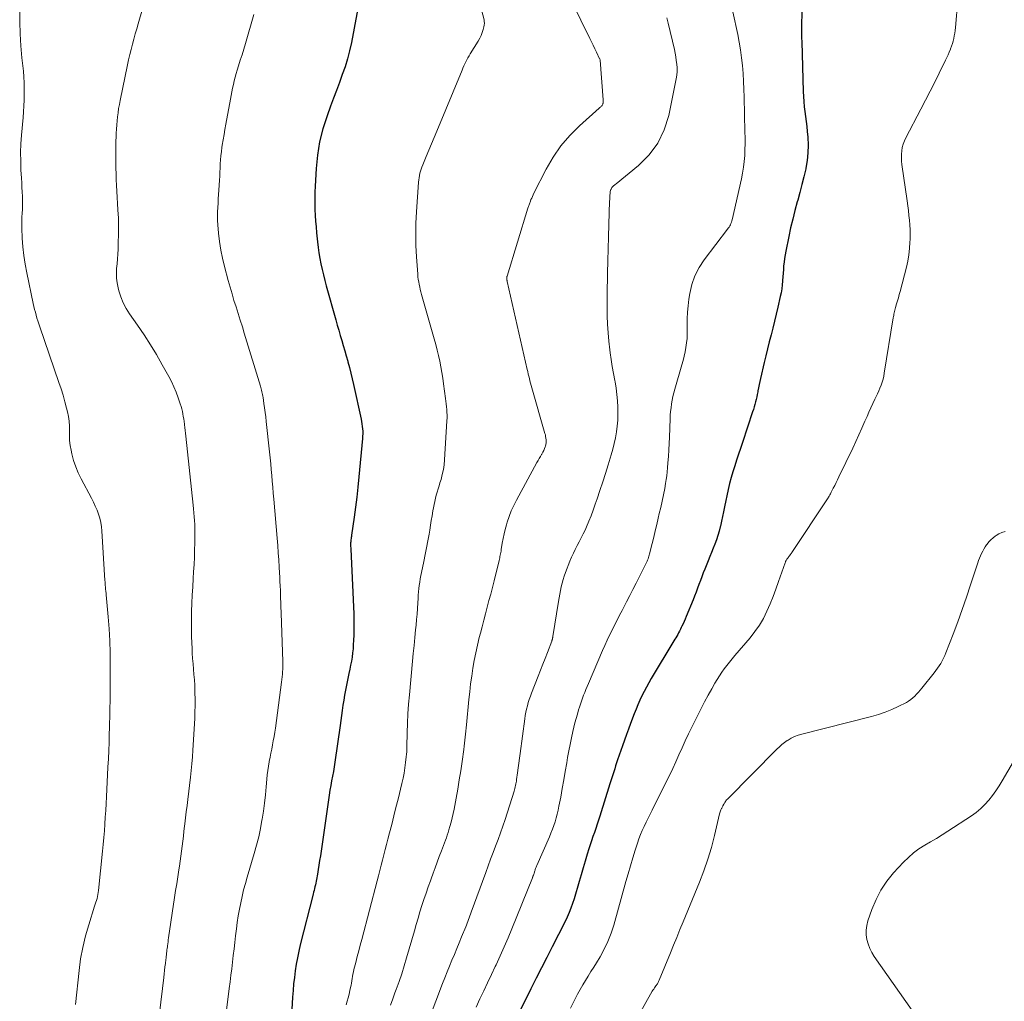
# Model space of a CAD drawing. Units: feet. Extents: x 2000000 to 2005000, y 515000 to 520005.
# Drawn here: x 2000859 to 2001018, y 517374 to 517533 of the extents above; entities that cross this region are included whole.
import ezdxf

# ---------------------------------------------------------------- set-up
doc = ezdxf.new("R2010")
doc.units = ezdxf.units.FT
doc.header["$LTSCALE"] = 100
doc.header["$MEASUREMENT"] = 0
doc.layers.add('CONTOUR INDEX', color=32, linetype='Continuous', lineweight=25)
doc.layers.add('CONTOUR INTERMEDIATE', color=40, linetype='Continuous', lineweight=15)

msp = doc.modelspace()

# ---------------------------------------------------------------- linework, layer by layer
at = {"layer": 'CONTOUR INDEX', "flags": 128}
for points, elevation in [([(2000913.58, 517536.86), (2000912.09, 517529), (2000911.8, 517527.68), (2000911.47, 517526.37), (2000911.07, 517525.08), (2000910.62, 517523.81), (2000910.15, 517522.54), (2000909.67, 517521.27), (2000909.2, 517520), (2000908.74, 517518.72), (2000908.16, 517517.14), (2000907.5, 517515.06), (2000906.97, 517512.95), (2000906.62, 517510.8), (2000906.4, 517508.63), (2000906.23, 517505.76), (2000906.19, 517504.82), (2000906.17, 517503.88), (2000906.18, 517502.95), (2000906.21, 517502.01), (2000906.26, 517501.07), (2000906.32, 517500.14), (2000906.39, 517499.2), (2000906.48, 517498.27), (2000906.62, 517496.8), (2000906.72, 517495.9), (2000906.84, 517495), (2000907, 517494.11), (2000907.17, 517493.22), (2000907.37, 517492.33), (2000907.58, 517491.44), (2000907.81, 517490.56), (2000908.04, 517489.69), (2000909.57, 517484.17), (2000909.81, 517483.34), (2000910.05, 517482.51), (2000910.29, 517481.68), (2000910.54, 517480.85), (2000910.79, 517480.02), (2000911.04, 517479.19), (2000911.27, 517478.36), (2000911.51, 517477.53), (2000911.54, 517477.39), (2000911.78, 517476.48), (2000912.02, 517475.58), (2000912.23, 517474.67), (2000912.44, 517473.75), (2000913.67, 517468.14), (2000913.75, 517467.75), (2000913.81, 517467.36), (2000913.86, 517466.97), (2000913.9, 517466.57), (2000913.92, 517466.18), (2000913.92, 517465.78), (2000913.91, 517465.39), (2000913.88, 517464.99), (2000913.32, 517458.81), (2000913.16, 517457.17), (2000912.97, 517455.54), (2000912.77, 517453.9), (2000912.54, 517452.28), (2000912.11, 517449.37), (2000912.09, 517449.2), (2000912.06, 517449.02), (2000912.04, 517448.84), (2000912.02, 517448.66), (2000912, 517448.48), (2000911.98, 517448.31), (2000911.97, 517448.13), (2000911.97, 517447.95), (2000911.97, 517447.92), (2000911.97, 517447.73), (2000911.97, 517447.54), (2000911.98, 517447.34), (2000911.98, 517447.15), (2000912.43, 517437.79), (2000912.47, 517436.67), (2000912.49, 517435.54), (2000912.49, 517434.42), (2000912.47, 517433.29), (2000912.44, 517432.39), (2000912.41, 517431.71), (2000912.36, 517431.04), (2000912.29, 517430.37), (2000912.2, 517429.7), (2000912.09, 517429.04), (2000911.97, 517428.37), (2000911.84, 517427.71), (2000911.71, 517427.05), (2000911.31, 517425.17), (2000911.15, 517424.35), (2000911, 517423.54), (2000910.86, 517422.72), (2000910.74, 517421.9), (2000910.62, 517421.08), (2000910.5, 517420.26), (2000910.38, 517419.44), (2000910.26, 517418.62), (2000909.42, 517412.7), (2000909.31, 517411.94), (2000909.18, 517411.18), (2000909.05, 517410.43), (2000908.91, 517409.67), (2000908.77, 517408.92), (2000908.64, 517408.16), (2000908.52, 517407.4), (2000908.4, 517406.64), (2000907.08, 517397.55), (2000906.97, 517396.82), (2000906.86, 517396.08), (2000906.74, 517395.35), (2000906.61, 517394.62), (2000906.46, 517393.76), (2000906.4, 517393.46), (2000906.34, 517393.16), (2000906.28, 517392.87), (2000906.21, 517392.57), (2000906.13, 517392.28), (2000906.06, 517391.99), (2000905.98, 517391.69), (2000905.91, 517391.4), (2000903.84, 517383.19), (2000903.6, 517382.15), (2000903.38, 517381.1), (2000903.19, 517380.05), (2000903.02, 517379), (2000902.89, 517377.94), (2000902.77, 517376.88), (2000902.67, 517375.81), (2000902.6, 517374.75), (2000902.36, 517370.8)], 900), ([(2000984.87, 517534.75), (2000984.83, 517530.87), (2000984.83, 517530.65), (2000984.83, 517530.43), (2000984.83, 517530.21), (2000984.83, 517529.99), (2000984.83, 517529.77), (2000984.83, 517529.55), (2000984.84, 517529.34), (2000984.84, 517529.12), (2000985.08, 517521.06), (2000985.12, 517520.25), (2000985.18, 517519.44), (2000985.26, 517518.63), (2000985.37, 517517.83), (2000985.48, 517517.03), (2000985.58, 517516.22), (2000985.67, 517515.41), (2000985.75, 517514.61), (2000985.83, 517513.69), (2000985.88, 517512.43), (2000985.86, 517511.17), (2000985.72, 517509.92), (2000985.51, 517508.68), (2000985.49, 517508.59), (2000985.19, 517507.31), (2000984.89, 517506.04), (2000984.55, 517504.77), (2000984.2, 517503.5), (2000984.13, 517503.25), (2000983.75, 517501.85), (2000983.39, 517500.45), (2000983.06, 517499.05), (2000982.75, 517497.63), (2000982.27, 517495.29), (2000982.16, 517494.7), (2000982.06, 517494.11), (2000981.99, 517493.51), (2000981.93, 517492.92), (2000981.88, 517492.32), (2000981.84, 517491.72), (2000981.8, 517491.12), (2000981.76, 517490.52), (2000981.75, 517490.45), (2000981.7, 517489.82), (2000981.62, 517489.19), (2000981.52, 517488.56), (2000981.39, 517487.94), (2000980.99, 517486.21), (2000980.73, 517485.09), (2000980.46, 517483.97), (2000980.18, 517482.86), (2000979.89, 517481.74), (2000979.6, 517480.62), (2000979.32, 517479.51), (2000979.05, 517478.39), (2000978.79, 517477.27), (2000978.2, 517474.7), (2000978.09, 517474.21), (2000977.98, 517473.71), (2000977.88, 517473.21), (2000977.78, 517472.71), (2000977.74, 517472.53), (2000977.65, 517472.12), (2000977.57, 517471.72), (2000977.47, 517471.31), (2000977.38, 517470.91), (2000977.27, 517470.51), (2000977.16, 517470.11), (2000977.05, 517469.71), (2000976.92, 517469.32), (2000975.27, 517464.34), (2000974.96, 517463.4), (2000974.65, 517462.46), (2000974.33, 517461.53), (2000974.02, 517460.59), (2000973.72, 517459.65), (2000973.44, 517458.7), (2000973.2, 517457.75), (2000972.98, 517456.78), (2000972.39, 517453.96), (2000972.22, 517453.18), (2000972.06, 517452.41), (2000971.89, 517451.63), (2000971.71, 517450.86), (2000971.69, 517450.74), (2000971.51, 517450.03), (2000971.31, 517449.33), (2000971.07, 517448.64), (2000970.81, 517447.96), (2000970.54, 517447.28), (2000970.26, 517446.61), (2000969.99, 517445.93), (2000969.72, 517445.25), (2000969.18, 517443.92), (2000968.94, 517443.3), (2000968.7, 517442.68), (2000968.47, 517442.05), (2000968.25, 517441.43), (2000968.02, 517440.8), (2000967.79, 517440.17), (2000967.55, 517439.55), (2000967.3, 517438.94), (2000966.19, 517436.23), (2000966.02, 517435.84), (2000965.85, 517435.45), (2000965.67, 517435.06), (2000965.49, 517434.67), (2000965.38, 517434.46), (2000965.25, 517434.18), (2000965.11, 517433.9), (2000964.96, 517433.63), (2000964.81, 517433.36), (2000964.66, 517433.09), (2000964.51, 517432.82), (2000964.35, 517432.56), (2000964.19, 517432.29), (2000960.55, 517426.23), (2000960.15, 517425.54), (2000959.76, 517424.85), (2000959.39, 517424.15), (2000959.04, 517423.44), (2000958.7, 517422.72), (2000958.38, 517421.99), (2000958.08, 517421.26), (2000957.79, 517420.52), (2000957.2, 517418.97), (2000956.86, 517418.06), (2000956.53, 517417.16), (2000956.21, 517416.26), (2000955.89, 517415.35), (2000955.11, 517413.08), (2000954.94, 517412.6), (2000954.78, 517412.12), (2000954.63, 517411.64), (2000954.47, 517411.15), (2000954.32, 517410.67), (2000954.17, 517410.19), (2000954.02, 517409.7), (2000953.87, 517409.22), (2000952.24, 517404), (2000952.03, 517403.33), (2000951.81, 517402.67), (2000951.58, 517402), (2000951.35, 517401.34), (2000951.12, 517400.68), (2000950.89, 517400.02), (2000950.67, 517399.35), (2000950.46, 517398.68), (2000950.2, 517397.82), (2000949.86, 517396.72), (2000949.53, 517395.62), (2000949.2, 517394.51), (2000948.88, 517393.41), (2000948.07, 517390.63), (2000947.83, 517389.88), (2000947.57, 517389.13), (2000947.27, 517388.4), (2000946.96, 517387.68), (2000946.61, 517386.96), (2000946.27, 517386.25), (2000945.92, 517385.54), (2000945.56, 517384.84), (2000944.54, 517382.87), (2000943.68, 517381.17), (2000942.82, 517379.48), (2000941.96, 517377.78), (2000941.11, 517376.08), (2000936.72, 517367.26)], 880)]:
    msp.add_lwpolyline(points, dxfattribs=dict(at, elevation=elevation))
at = {"layer": 'CONTOUR INTERMEDIATE', "flags": 128}
for points, elevation in [([(2000930.38, 517544.66), (2000933.52, 517532.68), (2000933.57, 517532.39), (2000933.59, 517532.11), (2000933.57, 517531.82), (2000933.51, 517531.54), (2000933.4, 517531.11), (2000933.25, 517530.62), (2000933.06, 517530.14), (2000932.84, 517529.68), (2000932.58, 517529.23), (2000931.3, 517527.18), (2000931.11, 517526.86), (2000930.93, 517526.54), (2000930.75, 517526.21), (2000930.58, 517525.88), (2000930.42, 517525.55), (2000930.27, 517525.21), (2000930.12, 517524.87), (2000929.97, 517524.53), (2000925.9, 517514.67), (2000925.48, 517513.65), (2000925.05, 517512.63), (2000924.63, 517511.61), (2000924.2, 517510.59), (2000923.63, 517509.22), (2000923.49, 517508.88), (2000923.37, 517508.54), (2000923.27, 517508.2), (2000923.17, 517507.86), (2000923.09, 517507.51), (2000923.02, 517507.15), (2000922.97, 517506.8), (2000922.94, 517506.44), (2000922.61, 517501.63), (2000922.53, 517499.81), (2000922.49, 517497.99), (2000922.53, 517496.18), (2000922.62, 517494.36), (2000922.82, 517491.56), (2000922.85, 517491.15), (2000922.9, 517490.73), (2000922.97, 517490.32), (2000923.05, 517489.91), (2000923.14, 517489.5), (2000923.23, 517489.1), (2000923.33, 517488.69), (2000923.44, 517488.29), (2000925.48, 517481.1), (2000925.72, 517480.2), (2000925.95, 517479.31), (2000926.16, 517478.41), (2000926.36, 517477.5), (2000926.54, 517476.59), (2000926.71, 517475.68), (2000926.86, 517474.77), (2000926.99, 517473.85), (2000927.3, 517471.5), (2000927.36, 517471.05), (2000927.41, 517470.6), (2000927.46, 517470.14), (2000927.5, 517469.69), (2000927.54, 517469.24), (2000927.55, 517468.78), (2000927.55, 517468.33), (2000927.53, 517467.87), (2000927.15, 517461.58), (2000927.07, 517460.78), (2000926.96, 517459.98), (2000926.78, 517459.19), (2000926.58, 517458.41), (2000926.41, 517457.86), (2000926.26, 517457.36), (2000926.11, 517456.86), (2000925.96, 517456.36), (2000925.81, 517455.86), (2000925.68, 517455.35), (2000925.55, 517454.85), (2000925.45, 517454.33), (2000925.35, 517453.82), (2000925.27, 517453.31), (2000925.14, 517452.53), (2000925.01, 517451.76), (2000924.88, 517450.99), (2000924.75, 517450.21), (2000924.64, 517449.55), (2000924.44, 517448.45), (2000924.24, 517447.34), (2000924.03, 517446.24), (2000923.8, 517445.15), (2000923.43, 517443.37), (2000923.33, 517442.85), (2000923.23, 517442.32), (2000923.15, 517441.8), (2000923.07, 517441.28), (2000923.01, 517440.75), (2000922.95, 517440.22), (2000922.91, 517439.69), (2000922.87, 517439.16), (2000922.84, 517438.43), (2000922.78, 517437.54), (2000922.72, 517436.65), (2000922.64, 517435.75), (2000922.56, 517434.86), (2000922.48, 517434.1), (2000922.35, 517432.83), (2000922.22, 517431.56), (2000922.1, 517430.29), (2000921.98, 517429.02), (2000921.47, 517423.58), (2000921.34, 517422.06), (2000921.24, 517420.53), (2000921.16, 517419), (2000921.11, 517417.46), (2000921.07, 517415.22), (2000921.05, 517414.81), (2000921.03, 517414.4), (2000921, 517413.99), (2000920.96, 517413.58), (2000920.86, 517412.67), (2000920.75, 517411.81), (2000920.61, 517410.95), (2000920.44, 517410.1), (2000920.25, 517409.25), (2000919.64, 517406.74), (2000919.3, 517405.38), (2000918.96, 517404.02), (2000918.62, 517402.66), (2000918.27, 517401.3), (2000918.01, 517400.27), (2000917.79, 517399.43), (2000917.57, 517398.58), (2000917.35, 517397.74), (2000917.14, 517396.89), (2000916.92, 517396.05), (2000916.7, 517395.2), (2000916.48, 517394.36), (2000916.26, 517393.52), (2000913.76, 517384.08), (2000913.52, 517383.15), (2000913.28, 517382.21), (2000913.04, 517381.28), (2000912.8, 517380.34), (2000912.51, 517379.18), (2000912.42, 517378.83), (2000912.35, 517378.47), (2000912.28, 517378.1), (2000912.23, 517377.74), (2000912.17, 517377.38), (2000912.11, 517377.01), (2000912.05, 517376.65), (2000911.97, 517376.29), (2000911.87, 517375.83), (2000911.74, 517375.24), (2000911.59, 517374.65), (2000911.42, 517374.07), (2000911.23, 517373.49)], 896), ([(2000879.63, 517538.99), (2000877.65, 517532.04), (2000877.42, 517531.21), (2000877.18, 517530.39), (2000876.96, 517529.56), (2000876.73, 517528.73), (2000876.51, 517527.89), (2000876.31, 517527.06), (2000876.11, 517526.22), (2000875.93, 517525.38), (2000874.73, 517519.61), (2000874.61, 517518.96), (2000874.49, 517518.31), (2000874.4, 517517.65), (2000874.31, 517517), (2000874.24, 517516.34), (2000874.19, 517515.68), (2000874.15, 517515.02), (2000874.12, 517514.36), (2000874.06, 517512.46), (2000874.04, 517511.53), (2000874.03, 517510.59), (2000874.03, 517509.66), (2000874.05, 517508.72), (2000874.08, 517507.78), (2000874.11, 517506.85), (2000874.16, 517505.91), (2000874.21, 517504.98), (2000874.39, 517501.95), (2000874.45, 517500.63), (2000874.48, 517499.31), (2000874.47, 517497.99), (2000874.44, 517496.68), (2000874.4, 517495.61), (2000874.36, 517494.82), (2000874.31, 517494.04), (2000874.24, 517493.25), (2000874.17, 517492.47), (2000874.13, 517491.69), (2000874.15, 517490.91), (2000874.25, 517490.14), (2000874.4, 517489.38), (2000874.53, 517488.88), (2000874.85, 517487.9), (2000875.23, 517486.94), (2000875.71, 517486.03), (2000876.26, 517485.15), (2000877.55, 517483.31), (2000878.61, 517481.75), (2000879.63, 517480.17), (2000880.6, 517478.56), (2000881.54, 517476.92), (2000882.58, 517475.05), (2000883.02, 517474.21), (2000883.42, 517473.36), (2000883.78, 517472.48), (2000884.11, 517471.6), (2000884.45, 517470.59), (2000884.58, 517470.19), (2000884.69, 517469.8), (2000884.79, 517469.39), (2000884.87, 517468.99), (2000884.94, 517468.58), (2000885.01, 517468.17), (2000885.06, 517467.76), (2000885.12, 517467.34), (2000885.13, 517467.24), (2000885.18, 517466.78), (2000885.24, 517466.31), (2000885.29, 517465.85), (2000885.34, 517465.39), (2000886.53, 517454.24), (2000886.59, 517453.62), (2000886.65, 517452.99), (2000886.7, 517452.37), (2000886.75, 517451.75), (2000886.78, 517451.13), (2000886.8, 517450.51), (2000886.81, 517449.88), (2000886.81, 517449.26), (2000886.8, 517448.16), (2000886.77, 517446.98), (2000886.74, 517445.81), (2000886.68, 517444.64), (2000886.61, 517443.46), (2000886.54, 517442.38), (2000886.46, 517441.05), (2000886.39, 517439.71), (2000886.34, 517438.38), (2000886.29, 517437.04), (2000886.29, 517436.82), (2000886.27, 517435.59), (2000886.26, 517434.36), (2000886.29, 517433.13), (2000886.33, 517431.9), (2000886.36, 517431.17), (2000886.4, 517430.31), (2000886.45, 517429.44), (2000886.52, 517428.58), (2000886.59, 517427.72), (2000886.67, 517426.86), (2000886.73, 517426), (2000886.78, 517425.14), (2000886.82, 517424.27), (2000886.83, 517423.92), (2000886.85, 517422.88), (2000886.86, 517421.84), (2000886.83, 517420.8), (2000886.78, 517419.75), (2000886.49, 517414.65), (2000886.42, 517413.55), (2000886.33, 517412.45), (2000886.22, 517411.36), (2000886.1, 517410.27), (2000885.66, 517406.68), (2000885.54, 517405.69), (2000885.42, 517404.71), (2000885.3, 517403.72), (2000885.18, 517402.73), (2000885.14, 517402.37), (2000885.04, 517401.56), (2000884.95, 517400.76), (2000884.85, 517399.95), (2000884.75, 517399.15), (2000884.65, 517398.34), (2000884.54, 517397.54), (2000884.42, 517396.73), (2000884.31, 517395.93), (2000884.21, 517395.3), (2000884.04, 517394.18), (2000883.87, 517393.07), (2000883.7, 517391.95), (2000883.53, 517390.83), (2000882.57, 517384.34), (2000882.52, 517384.01), (2000882.47, 517383.68), (2000882.43, 517383.35), (2000882.38, 517383.02), (2000882.37, 517382.88), (2000882.33, 517382.62), (2000882.3, 517382.36), (2000882.27, 517382.1), (2000882.24, 517381.84), (2000882.21, 517381.58), (2000882.18, 517381.32), (2000882.15, 517381.06), (2000882.11, 517380.8), (2000882.04, 517380.19), (2000881.97, 517379.62), (2000881.9, 517379.05), (2000881.83, 517378.49), (2000881.77, 517377.92), (2000880.41, 517366.41)], 908), ([(2000946.25, 517538.61), (2000950.61, 517529.66), (2000950.88, 517529.1), (2000951.15, 517528.55), (2000951.42, 517528), (2000951.68, 517527.44), (2000952.2, 517526.38), (2000952.21, 517526.36), (2000952.22, 517526.34), (2000952.23, 517526.32), (2000952.23, 517526.3), (2000952.26, 517526.21), (2000952.26, 517526.19), (2000952.27, 517526.17), (2000952.27, 517526.15), (2000952.27, 517526.13), (2000952.78, 517519.75), (2000952.78, 517519.61), (2000952.78, 517519.47), (2000952.77, 517519.33), (2000952.75, 517519.18), (2000952.74, 517519.15), (2000952.71, 517519.03), (2000952.66, 517518.92), (2000952.59, 517518.82), (2000952.51, 517518.73), (2000952.42, 517518.64), (2000952.33, 517518.55), (2000952.24, 517518.47), (2000952.15, 517518.38), (2000948.97, 517515.55), (2000947.39, 517513.98), (2000945.94, 517512.3), (2000944.68, 517510.47), (2000943.55, 517508.54), (2000941.57, 517504.66), (2000941.45, 517504.4), (2000941.33, 517504.14), (2000941.22, 517503.87), (2000941.11, 517503.61), (2000941.01, 517503.34), (2000940.96, 517503.2), (2000940.91, 517503.07), (2000940.86, 517502.93), (2000940.81, 517502.79), (2000940.76, 517502.66), (2000940.71, 517502.52), (2000940.67, 517502.38), (2000940.62, 517502.25), (2000937.24, 517491.26), (2000937.22, 517491.18), (2000937.2, 517491.09), (2000937.19, 517491.01), (2000937.19, 517490.93), (2000937.19, 517490.88), (2000937.19, 517490.82), (2000937.19, 517490.76), (2000937.2, 517490.7), (2000937.21, 517490.64), (2000937.22, 517490.58), (2000937.24, 517490.52), (2000937.25, 517490.46), (2000937.26, 517490.39), (2000940.5, 517476.18), (2000940.59, 517475.81), (2000940.67, 517475.43), (2000940.76, 517475.06), (2000940.85, 517474.68), (2000940.95, 517474.31), (2000941.04, 517473.94), (2000941.14, 517473.57), (2000941.25, 517473.2), (2000943.36, 517465.83), (2000943.43, 517465.58), (2000943.48, 517465.32), (2000943.52, 517465.06), (2000943.55, 517464.8), (2000943.56, 517464.54), (2000943.55, 517464.29), (2000943.51, 517464.03), (2000943.44, 517463.78), (2000943.4, 517463.67), (2000943.29, 517463.37), (2000943.17, 517463.07), (2000943.03, 517462.78), (2000942.87, 517462.5), (2000942.82, 517462.42), (2000942.63, 517462.1), (2000942.44, 517461.79), (2000942.26, 517461.46), (2000942.08, 517461.14), (2000938.76, 517455.07), (2000938.32, 517454.2), (2000937.92, 517453.32), (2000937.58, 517452.41), (2000937.27, 517451.48), (2000937.15, 517451.06), (2000936.95, 517450.33), (2000936.77, 517449.59), (2000936.62, 517448.85), (2000936.48, 517448.11), (2000936.31, 517447.05), (2000936.27, 517446.83), (2000936.24, 517446.61), (2000936.19, 517446.4), (2000936.15, 517446.18), (2000936.1, 517445.96), (2000936.06, 517445.75), (2000936.01, 517445.53), (2000935.96, 517445.32), (2000935.14, 517441.99), (2000934.87, 517440.93), (2000934.6, 517439.87), (2000934.32, 517438.81), (2000934.04, 517437.76), (2000933.76, 517436.7), (2000933.48, 517435.65), (2000933.2, 517434.59), (2000932.93, 517433.53), (2000932.76, 517432.86), (2000932.47, 517431.62), (2000932.19, 517430.38), (2000931.95, 517429.13), (2000931.73, 517427.88), (2000931.54, 517426.62), (2000931.36, 517425.36), (2000931.21, 517424.1), (2000931.08, 517422.83), (2000930.68, 517418.73), (2000930.63, 517418.23), (2000930.59, 517417.74), (2000930.54, 517417.24), (2000930.49, 517416.75), (2000930.44, 517416.25), (2000930.38, 517415.76), (2000930.32, 517415.27), (2000930.26, 517414.77), (2000929.98, 517412.79), (2000929.76, 517411.31), (2000929.52, 517409.84), (2000929.27, 517408.36), (2000929.01, 517406.89), (2000928.68, 517405.13), (2000928.54, 517404.42), (2000928.38, 517403.71), (2000928.2, 517403.01), (2000928.01, 517402.31), (2000927.86, 517401.79), (2000927.73, 517401.36), (2000927.59, 517400.93), (2000927.44, 517400.5), (2000927.28, 517400.08), (2000927.12, 517399.66), (2000926.96, 517399.24), (2000926.8, 517398.82), (2000926.64, 517398.4), (2000926.29, 517397.45), (2000925.95, 517396.56), (2000925.62, 517395.66), (2000925.29, 517394.77), (2000924.97, 517393.87), (2000924.85, 517393.55), (2000924.5, 517392.55), (2000924.15, 517391.55), (2000923.82, 517390.54), (2000923.49, 517389.53), (2000923.18, 517388.52), (2000922.87, 517387.51), (2000922.57, 517386.49), (2000922.27, 517385.48), (2000921.02, 517381.09), (2000920.63, 517379.81), (2000920.23, 517378.53), (2000919.8, 517377.26), (2000919.35, 517375.99), (2000919.14, 517375.43), (2000918.78, 517374.45), (2000918.43, 517373.46)], 892), ([(2000972.91, 517537.69), (2000974.51, 517530.31), (2000974.75, 517529.06), (2000974.97, 517527.8), (2000975.14, 517526.53), (2000975.27, 517525.26), (2000975.37, 517523.99), (2000975.46, 517522.71), (2000975.52, 517521.44), (2000975.56, 517520.16), (2000975.68, 517514.56), (2000975.7, 517513.61), (2000975.69, 517512.65), (2000975.67, 517511.7), (2000975.63, 517510.74), (2000975.56, 517509.79), (2000975.45, 517508.85), (2000975.3, 517507.91), (2000975.11, 517506.97), (2000973.61, 517500.37), (2000973.56, 517500.16), (2000973.49, 517499.96), (2000973.41, 517499.76), (2000973.32, 517499.56), (2000973.21, 517499.37), (2000973.1, 517499.18), (2000972.98, 517499), (2000972.85, 517498.83), (2000969.08, 517493.89), (2000968.26, 517492.63), (2000967.58, 517491.31), (2000967.1, 517489.9), (2000966.76, 517488.43), (2000966.61, 517487.51), (2000966.48, 517486.46), (2000966.38, 517485.4), (2000966.34, 517484.35), (2000966.34, 517483.29), (2000966.35, 517482.62), (2000966.35, 517481.9), (2000966.32, 517481.17), (2000966.24, 517480.45), (2000966.14, 517479.73), (2000966, 517479.01), (2000965.85, 517478.3), (2000965.67, 517477.59), (2000965.48, 517476.89), (2000964.33, 517472.96), (2000964.17, 517472.37), (2000964.03, 517471.78), (2000963.91, 517471.19), (2000963.81, 517470.59), (2000963.73, 517469.99), (2000963.66, 517469.39), (2000963.62, 517468.79), (2000963.58, 517468.18), (2000963.47, 517465.25), (2000963.43, 517464.2), (2000963.38, 517463.16), (2000963.31, 517462.11), (2000963.24, 517461.07), (2000963.18, 517460.26), (2000963.12, 517459.62), (2000963.05, 517458.99), (2000962.96, 517458.36), (2000962.85, 517457.73), (2000962.71, 517456.94), (2000962.51, 517455.92), (2000962.3, 517454.9), (2000962.08, 517453.88), (2000961.84, 517452.87), (2000961.67, 517452.16), (2000961.42, 517451.12), (2000961.18, 517450.09), (2000960.93, 517449.06), (2000960.68, 517448.03), (2000960.28, 517446.38), (2000960.22, 517446.17), (2000960.16, 517445.97), (2000960.1, 517445.76), (2000960.02, 517445.56), (2000959.95, 517445.37), (2000959.86, 517445.17), (2000959.78, 517444.98), (2000959.68, 517444.78), (2000958.09, 517441.64), (2000957.58, 517440.63), (2000957.07, 517439.63), (2000956.56, 517438.63), (2000956.04, 517437.63), (2000955.84, 517437.24), (2000955.43, 517436.44), (2000955.02, 517435.63), (2000954.61, 517434.83), (2000954.21, 517434.02), (2000953.81, 517433.21), (2000953.42, 517432.4), (2000953.05, 517431.58), (2000952.68, 517430.75), (2000950.38, 517425.41), (2000950.18, 517424.94), (2000949.98, 517424.47), (2000949.8, 517423.99), (2000949.61, 517423.51), (2000949.44, 517423.04), (2000949.27, 517422.56), (2000949.1, 517422.07), (2000948.94, 517421.59), (2000948.81, 517421.17), (2000948.6, 517420.48), (2000948.39, 517419.78), (2000948.21, 517419.07), (2000948.03, 517418.36), (2000947.87, 517417.68), (2000947.64, 517416.63), (2000947.42, 517415.58), (2000947.21, 517414.52), (2000947.03, 517413.45), (2000946.88, 517412.61), (2000946.65, 517411.22), (2000946.41, 517409.84), (2000946.16, 517408.45), (2000945.91, 517407.07), (2000945.63, 517405.58), (2000945.5, 517404.95), (2000945.35, 517404.32), (2000945.18, 517403.7), (2000945, 517403.08), (2000944.79, 517402.47), (2000944.57, 517401.86), (2000944.34, 517401.26), (2000944.09, 517400.66), (2000942.04, 517396.01), (2000941.99, 517395.89), (2000941.94, 517395.76), (2000941.89, 517395.64), (2000941.85, 517395.51), (2000941.8, 517395.39), (2000941.76, 517395.26), (2000941.72, 517395.14), (2000941.69, 517395.01), (2000941.6, 517394.72), (2000941.58, 517394.63), (2000941.55, 517394.54), (2000941.52, 517394.45), (2000941.48, 517394.37), (2000941.45, 517394.28), (2000941.42, 517394.2), (2000941.38, 517394.11), (2000941.35, 517394.03), (2000938.03, 517385.8), (2000937.43, 517384.32), (2000936.8, 517382.86), (2000936.15, 517381.4), (2000935.48, 517379.95), (2000935.35, 517379.69), (2000934.73, 517378.38), (2000934.11, 517377.07), (2000933.48, 517375.76), (2000932.86, 517374.46), (2000932.25, 517373.14)], 884), ([(2001010.09, 517535.83), (2001009.69, 517531.4), (2001009.64, 517530.96), (2001009.58, 517530.53), (2001009.5, 517530.09), (2001009.41, 517529.66), (2001009.3, 517529.24), (2001009.18, 517528.82), (2001009.04, 517528.4), (2001008.89, 517527.98), (2001008.86, 517527.91), (2001008.69, 517527.46), (2001008.5, 517527.01), (2001008.3, 517526.58), (2001008.09, 517526.14), (2001007.06, 517524.07), (2001006.33, 517522.61), (2001005.59, 517521.14), (2001004.84, 517519.69), (2001004.08, 517518.23), (2001001.67, 517513.61), (2001001.43, 517513.1), (2001001.24, 517512.58), (2001001.1, 517512.05), (2001001, 517511.5), (2001000.95, 517510.94), (2001000.94, 517510.38), (2001000.96, 517509.82), (2001001.02, 517509.27), (2001001.87, 517503.39), (2001001.98, 517502.61), (2001002.08, 517501.84), (2001002.17, 517501.07), (2001002.25, 517500.29), (2001002.32, 517499.51), (2001002.36, 517498.74), (2001002.37, 517497.96), (2001002.35, 517497.18), (2001002.33, 517496.71), (2001002.26, 517495.69), (2001002.14, 517494.69), (2001001.97, 517493.69), (2001001.75, 517492.7), (2001000.75, 517488.77), (2001000.61, 517488.26), (2001000.48, 517487.76), (2001000.33, 517487.25), (2001000.18, 517486.75), (2001000, 517486.16), (2000999.94, 517485.95), (2000999.88, 517485.75), (2000999.83, 517485.54), (2000999.79, 517485.33), (2000999.75, 517485.12), (2000999.71, 517484.91), (2000999.67, 517484.7), (2000999.64, 517484.49), (2000998.19, 517475.56), (2000998.1, 517475.07), (2000997.98, 517474.59), (2000997.83, 517474.11), (2000997.67, 517473.64), (2000997.48, 517473.17), (2000997.29, 517472.71), (2000997.08, 517472.25), (2000996.87, 517471.8), (2000996.65, 517471.34), (2000996.32, 517470.65), (2000996.01, 517469.96), (2000995.7, 517469.27), (2000995.4, 517468.58), (2000995.06, 517467.79), (2000994.58, 517466.7), (2000994.09, 517465.61), (2000993.59, 517464.53), (2000993.09, 517463.46), (2000990.84, 517458.81), (2000990.62, 517458.35), (2000990.4, 517457.9), (2000990.17, 517457.44), (2000989.94, 517456.98), (2000989.62, 517456.34), (2000989.55, 517456.2), (2000989.48, 517456.07), (2000989.41, 517455.93), (2000989.34, 517455.8), (2000989.26, 517455.67), (2000989.18, 517455.54), (2000989.1, 517455.41), (2000989.02, 517455.28), (2000983.26, 517446.61), (2000983.18, 517446.49), (2000983.1, 517446.37), (2000983.02, 517446.26), (2000982.94, 517446.15), (2000982.9, 517446.09), (2000982.84, 517446), (2000982.78, 517445.92), (2000982.71, 517445.84), (2000982.64, 517445.76), (2000982.58, 517445.67), (2000982.51, 517445.59), (2000982.45, 517445.5), (2000982.4, 517445.42), (2000982.37, 517445.38), (2000982.31, 517445.27), (2000982.25, 517445.16), (2000982.2, 517445.05), (2000982.16, 517444.93), (2000981.12, 517441.88), (2000980.69, 517440.67), (2000980.23, 517439.47), (2000979.74, 517438.28), (2000979.23, 517437.1), (2000978.66, 517435.95), (2000978.02, 517434.85), (2000977.29, 517433.8), (2000976.5, 517432.8), (2000974.05, 517429.95), (2000973.6, 517429.43), (2000973.17, 517428.89), (2000972.74, 517428.35), (2000972.33, 517427.8), (2000971.93, 517427.24), (2000971.55, 517426.67), (2000971.18, 517426.08), (2000970.83, 517425.49), (2000970.31, 517424.57), (2000969.72, 517423.51), (2000969.14, 517422.44), (2000968.59, 517421.36), (2000968.04, 517420.28), (2000967.11, 517418.38), (2000966.57, 517417.27), (2000966.04, 517416.15), (2000965.53, 517415.03), (2000965.02, 517413.9), (2000964.52, 517412.78), (2000964, 517411.66), (2000963.47, 517410.54), (2000962.92, 517409.43), (2000960.68, 517404.95), (2000960.35, 517404.3), (2000960.03, 517403.64), (2000959.7, 517402.99), (2000959.38, 517402.34), (2000959.07, 517401.68), (2000958.79, 517401.01), (2000958.53, 517400.33), (2000958.3, 517399.64), (2000957.94, 517398.5), (2000957.54, 517397.23), (2000957.16, 517395.96), (2000956.79, 517394.69), (2000956.43, 517393.41), (2000954.47, 517386.39), (2000954.04, 517385.06), (2000953.54, 517383.75), (2000952.93, 517382.49), (2000952.26, 517381.26), (2000951.68, 517380.3), (2000951.24, 517379.57), (2000950.8, 517378.86), (2000950.35, 517378.14), (2000949.9, 517377.43), (2000949.46, 517376.71), (2000949.04, 517375.98), (2000948.64, 517375.24), (2000948.26, 517374.49), (2000947.52, 517372.97)], 876), ([(2000858.51, 517534.3), (2000858.54, 517532.36), (2000858.6, 517530.42), (2000858.72, 517528.48), (2000858.88, 517526.54), (2000859.1, 517524.37), (2000859.18, 517523.44), (2000859.23, 517522.5), (2000859.26, 517521.56), (2000859.26, 517520.62), (2000859.24, 517519.68), (2000859.2, 517518.74), (2000859.14, 517517.81), (2000859.07, 517516.87), (2000858.81, 517514.03), (2000858.72, 517512.62), (2000858.66, 517511.22), (2000858.67, 517509.81), (2000858.71, 517508.41), (2000858.79, 517507.08), (2000858.83, 517506.33), (2000858.87, 517505.59), (2000858.91, 517504.85), (2000858.94, 517504.1), (2000858.96, 517503.83), (2000858.97, 517503.22), (2000858.97, 517502.62), (2000858.95, 517502.01), (2000858.91, 517501.41), (2000858.87, 517500.8), (2000858.84, 517500.2), (2000858.84, 517499.59), (2000858.86, 517498.98), (2000858.93, 517497.38), (2000859.03, 517495.97), (2000859.17, 517494.58), (2000859.38, 517493.19), (2000859.64, 517491.8), (2000860.7, 517486.83), (2000860.8, 517486.36), (2000860.91, 517485.88), (2000861.04, 517485.41), (2000861.16, 517484.94), (2000861.3, 517484.47), (2000861.44, 517484.01), (2000861.59, 517483.55), (2000861.74, 517483.08), (2000864.85, 517474.06), (2000865.19, 517473.03), (2000865.51, 517471.99), (2000865.81, 517470.95), (2000866.08, 517469.9), (2000866.23, 517469.32), (2000866.39, 517468.56), (2000866.5, 517467.79), (2000866.54, 517467.01), (2000866.54, 517466.23), (2000866.54, 517465.45), (2000866.58, 517464.68), (2000866.68, 517463.9), (2000866.81, 517463.14), (2000866.95, 517462.53), (2000867.23, 517461.48), (2000867.56, 517460.45), (2000867.98, 517459.44), (2000868.45, 517458.47), (2000870.12, 517455.36), (2000870.44, 517454.73), (2000870.73, 517454.1), (2000871, 517453.45), (2000871.25, 517452.8), (2000871.45, 517452.13), (2000871.61, 517451.45), (2000871.72, 517450.76), (2000871.79, 517450.07), (2000872.29, 517442.05), (2000872.3, 517441.84), (2000872.31, 517441.62), (2000872.33, 517441.4), (2000872.34, 517441.19), (2000872.35, 517441.1), (2000872.36, 517440.93), (2000872.38, 517440.76), (2000872.39, 517440.59), (2000872.41, 517440.41), (2000872.44, 517440.24), (2000872.46, 517440.07), (2000872.47, 517439.9), (2000872.49, 517439.73), (2000872.81, 517436.19), (2000872.96, 517434.25), (2000873.07, 517432.3), (2000873.13, 517430.36), (2000873.15, 517428.41), (2000873.14, 517424.98), (2000873.14, 517424.14), (2000873.13, 517423.3), (2000873.12, 517422.45), (2000873.1, 517421.61), (2000873.08, 517420.76), (2000873.06, 517419.92), (2000873.03, 517419.07), (2000873.01, 517418.23), (2000872.98, 517417.24), (2000872.94, 517415.91), (2000872.89, 517414.57), (2000872.84, 517413.24), (2000872.77, 517411.9), (2000872.53, 517407.11), (2000872.47, 517406.01), (2000872.41, 517404.91), (2000872.34, 517403.81), (2000872.27, 517402.71), (2000872.19, 517401.61), (2000872.1, 517400.51), (2000872, 517399.41), (2000871.9, 517398.31), (2000871.25, 517391.99), (2000871.21, 517391.66), (2000871.15, 517391.34), (2000871.08, 517391.02), (2000871, 517390.7), (2000870.91, 517390.38), (2000870.81, 517390.06), (2000870.72, 517389.75), (2000870.62, 517389.43), (2000869.66, 517386.44), (2000869.14, 517384.62), (2000868.69, 517382.78), (2000868.35, 517380.92), (2000868.1, 517379.04), (2000867.51, 517373.55)], 912), ([(2000896.35, 517533.52), (2000894.97, 517528.85), (2000894.7, 517527.94), (2000894.43, 517527.03), (2000894.14, 517526.12), (2000893.86, 517525.22), (2000893.64, 517524.55), (2000893.47, 517523.98), (2000893.31, 517523.4), (2000893.16, 517522.82), (2000893.03, 517522.23), (2000892.91, 517521.64), (2000892.79, 517521.05), (2000892.67, 517520.46), (2000892.56, 517519.87), (2000891.82, 517515.81), (2000891.67, 517514.96), (2000891.52, 517514.12), (2000891.38, 517513.27), (2000891.24, 517512.41), (2000891.18, 517512.02), (2000891.09, 517511.37), (2000891.01, 517510.71), (2000890.95, 517510.05), (2000890.91, 517509.39), (2000890.89, 517508.72), (2000890.85, 517508.06), (2000890.82, 517507.4), (2000890.78, 517506.74), (2000890.68, 517505.12), (2000890.64, 517504.42), (2000890.6, 517503.72), (2000890.55, 517503.02), (2000890.5, 517502.32), (2000890.46, 517501.62), (2000890.45, 517500.92), (2000890.48, 517500.23), (2000890.52, 517499.53), (2000890.65, 517498.19), (2000890.81, 517496.83), (2000891.02, 517495.47), (2000891.29, 517494.13), (2000891.61, 517492.8), (2000892.21, 517490.54), (2000892.51, 517489.47), (2000892.81, 517488.39), (2000893.13, 517487.33), (2000893.47, 517486.26), (2000893.81, 517485.2), (2000894.15, 517484.14), (2000894.48, 517483.08), (2000894.8, 517482.01), (2000897.4, 517473.49), (2000897.47, 517473.26), (2000897.53, 517473.03), (2000897.59, 517472.8), (2000897.65, 517472.57), (2000897.7, 517472.34), (2000897.75, 517472.11), (2000897.79, 517471.87), (2000897.83, 517471.64), (2000897.97, 517470.67), (2000898.08, 517469.95), (2000898.17, 517469.23), (2000898.26, 517468.5), (2000898.34, 517467.78), (2000898.86, 517462.85), (2000898.96, 517461.89), (2000899.06, 517460.94), (2000899.15, 517459.99), (2000899.23, 517459.04), (2000899.31, 517458.09), (2000899.4, 517457.13), (2000899.48, 517456.18), (2000899.56, 517455.23), (2000900.1, 517448.88), (2000900.19, 517447.72), (2000900.28, 517446.56), (2000900.36, 517445.39), (2000900.43, 517444.23), (2000900.49, 517443.33), (2000900.53, 517442.62), (2000900.56, 517441.9), (2000900.59, 517441.19), (2000900.62, 517440.47), (2000900.64, 517439.8), (2000900.65, 517439.42), (2000900.66, 517439.04), (2000900.68, 517438.66), (2000900.69, 517438.28), (2000900.71, 517437.9), (2000900.72, 517437.52), (2000900.74, 517437.14), (2000900.75, 517436.77), (2000901.02, 517428.99), (2000901.03, 517428.57), (2000901.02, 517428.16), (2000901.01, 517427.74), (2000900.99, 517427.32), (2000900.95, 517426.91), (2000900.92, 517426.49), (2000900.87, 517426.08), (2000900.82, 517425.66), (2000899.81, 517418.21), (2000899.71, 517417.53), (2000899.6, 517416.85), (2000899.48, 517416.18), (2000899.35, 517415.51), (2000899.22, 517414.83), (2000899.08, 517414.16), (2000898.95, 517413.49), (2000898.82, 517412.81), (2000898.82, 517412.77), (2000898.7, 517412.07), (2000898.59, 517411.36), (2000898.5, 517410.66), (2000898.43, 517409.95), (2000898.33, 517408.74), (2000898.2, 517407.43), (2000898.06, 517406.11), (2000897.88, 517404.81), (2000897.68, 517403.5), (2000897.65, 517403.36), (2000897.4, 517401.99), (2000897.12, 517400.63), (2000896.78, 517399.29), (2000896.4, 517397.95), (2000895.26, 517394.11), (2000894.97, 517393.09), (2000894.69, 517392.06), (2000894.45, 517391.02), (2000894.22, 517389.98), (2000894.02, 517388.93), (2000893.83, 517387.88), (2000893.67, 517386.82), (2000893.53, 517385.77), (2000893.4, 517384.65), (2000893.27, 517383.59), (2000893.14, 517382.52), (2000893.01, 517381.46), (2000892.89, 517380.4), (2000892.76, 517379.33), (2000892.63, 517378.27), (2000892.5, 517377.2), (2000892.37, 517376.14), (2000891.72, 517370.9)], 904), ([(2000963.05, 517532.97), (2000963.26, 517532.15), (2000964.27, 517527.85), (2000964.39, 517527.26), (2000964.5, 517526.67), (2000964.59, 517526.08), (2000964.67, 517525.48), (2000964.71, 517524.89), (2000964.71, 517524.29), (2000964.66, 517523.7), (2000964.56, 517523.11), (2000963.36, 517517.22), (2000962.63, 517514.91), (2000961.62, 517512.76), (2000960.2, 517510.87), (2000958.49, 517509.14), (2000954.85, 517506.16), (2000954.73, 517506.06), (2000954.62, 517505.97), (2000954.5, 517505.87), (2000954.38, 517505.78), (2000954.28, 517505.68), (2000954.18, 517505.57), (2000954.11, 517505.45), (2000954.04, 517505.31), (2000954.02, 517505.26), (2000953.97, 517505.09), (2000953.92, 517504.91), (2000953.89, 517504.74), (2000953.88, 517504.56), (2000953.87, 517504.4), (2000953.85, 517504.13), (2000953.84, 517503.87), (2000953.83, 517503.61), (2000953.82, 517503.35), (2000953.69, 517499.58), (2000953.63, 517497.62), (2000953.57, 517495.66), (2000953.52, 517493.7), (2000953.48, 517491.74), (2000953.46, 517490.68), (2000953.44, 517489.24), (2000953.43, 517487.81), (2000953.43, 517486.38), (2000953.44, 517484.95), (2000953.44, 517484.84), (2000953.49, 517483.47), (2000953.56, 517482.09), (2000953.69, 517480.72), (2000953.85, 517479.35), (2000953.91, 517478.87), (2000954.08, 517477.75), (2000954.25, 517476.62), (2000954.44, 517475.5), (2000954.65, 517474.38), (2000954.69, 517474.19), (2000954.86, 517473.16), (2000955, 517472.13), (2000955.09, 517471.1), (2000955.15, 517470.05), (2000955.16, 517469.87), (2000955.16, 517468.92), (2000955.13, 517467.97), (2000955.05, 517467.03), (2000954.92, 517466.08), (2000954.75, 517465.14), (2000954.56, 517464.21), (2000954.32, 517463.29), (2000954.06, 517462.37), (2000953.56, 517460.74), (2000953.13, 517459.37), (2000952.69, 517457.99), (2000952.24, 517456.62), (2000951.79, 517455.25), (2000951.5, 517454.38), (2000951.17, 517453.45), (2000950.83, 517452.54), (2000950.46, 517451.63), (2000950.07, 517450.73), (2000949.84, 517450.21), (2000949.54, 517449.58), (2000949.24, 517448.95), (2000948.92, 517448.33), (2000948.59, 517447.72), (2000948.27, 517447.1), (2000947.96, 517446.48), (2000947.68, 517445.85), (2000947.41, 517445.2), (2000946.7, 517443.36), (2000946.49, 517442.79), (2000946.3, 517442.21), (2000946.14, 517441.63), (2000946, 517441.04), (2000945.87, 517440.44), (2000945.75, 517439.85), (2000945.64, 517439.25), (2000945.54, 517438.65), (2000944.64, 517433.01), (2000944.63, 517432.94), (2000944.62, 517432.86), (2000944.61, 517432.79), (2000944.59, 517432.71), (2000944.58, 517432.67), (2000944.57, 517432.62), (2000944.56, 517432.57), (2000944.55, 517432.52), (2000944.53, 517432.47), (2000944.52, 517432.42), (2000944.5, 517432.37), (2000944.48, 517432.32), (2000944.47, 517432.27), (2000943.78, 517430.44), (2000943.41, 517429.48), (2000943.04, 517428.52), (2000942.67, 517427.56), (2000942.29, 517426.6), (2000941.2, 517423.86), (2000941.01, 517423.36), (2000940.83, 517422.85), (2000940.67, 517422.34), (2000940.52, 517421.82), (2000940.39, 517421.3), (2000940.27, 517420.78), (2000940.17, 517420.25), (2000940.09, 517419.72), (2000939.34, 517414.13), (2000939.24, 517413.35), (2000939.14, 517412.56), (2000939.03, 517411.78), (2000938.93, 517410.99), (2000938.79, 517409.9), (2000938.76, 517409.66), (2000938.72, 517409.42), (2000938.68, 517409.19), (2000938.63, 517408.95), (2000938.58, 517408.71), (2000938.52, 517408.48), (2000938.45, 517408.25), (2000938.38, 517408.02), (2000936.92, 517403.47), (2000936.56, 517402.39), (2000936.19, 517401.31), (2000935.8, 517400.23), (2000935.4, 517399.16), (2000934.99, 517398.09), (2000934.58, 517397.02), (2000934.18, 517395.95), (2000933.79, 517394.88), (2000931.44, 517388.45), (2000931.33, 517388.16), (2000931.23, 517387.86), (2000931.12, 517387.57), (2000931.02, 517387.27), (2000930.91, 517386.98), (2000930.8, 517386.68), (2000930.69, 517386.39), (2000930.57, 517386.1), (2000929.91, 517384.49), (2000929.52, 517383.54), (2000929.13, 517382.6), (2000928.74, 517381.65), (2000928.34, 517380.71), (2000927.95, 517379.77), (2000927.57, 517378.82), (2000927.19, 517377.87), (2000926.83, 517376.92), (2000922.52, 517365.52)], 888), ([(2001017.7, 517449.98), (2001017.19, 517449.82), (2001016.71, 517449.59), (2001016.24, 517449.32), (2001016.12, 517449.24), (2001015.75, 517448.95), (2001015.4, 517448.65), (2001015.09, 517448.3), (2001014.8, 517447.94), (2001014.72, 517447.83), (2001014.49, 517447.5), (2001014.28, 517447.15), (2001014.08, 517446.8), (2001013.9, 517446.44), (2001013.73, 517446.07), (2001013.57, 517445.7), (2001013.42, 517445.32), (2001013.29, 517444.94), (2001012.11, 517441.35), (2001011.44, 517439.35), (2001010.75, 517437.36), (2001010.04, 517435.38), (2001009.31, 517433.41), (2001008.15, 517430.36), (2001007.97, 517429.92), (2001007.77, 517429.49), (2001007.55, 517429.07), (2001007.32, 517428.67), (2001007.06, 517428.27), (2001006.8, 517427.88), (2001006.52, 517427.5), (2001006.23, 517427.12), (2001004.26, 517424.67), (2001003.98, 517424.34), (2001003.7, 517424.01), (2001003.41, 517423.69), (2001003.12, 517423.38), (2001002.8, 517423.08), (2001002.47, 517422.81), (2001002.12, 517422.58), (2001001.75, 517422.36), (2001000.44, 517421.71), (2000999.39, 517421.23), (2000998.32, 517420.79), (2000997.23, 517420.42), (2000996.12, 517420.1), (2000984.86, 517417.26), (2000984.27, 517417.08), (2000983.7, 517416.86), (2000983.16, 517416.58), (2000982.64, 517416.27), (2000982.52, 517416.19), (2000982.08, 517415.88), (2000981.65, 517415.54), (2000981.24, 517415.18), (2000980.84, 517414.81), (2000972.84, 517406.72), (2000972.72, 517406.6), (2000972.61, 517406.47), (2000972.51, 517406.33), (2000972.42, 517406.19), (2000972.3, 517406), (2000972.27, 517405.95), (2000972.24, 517405.9), (2000972.22, 517405.85), (2000972.19, 517405.79), (2000972.17, 517405.74), (2000972.14, 517405.69), (2000972.12, 517405.64), (2000972.09, 517405.59), (2000972.04, 517405.5), (2000971.99, 517405.4), (2000971.94, 517405.3), (2000971.89, 517405.21), (2000971.85, 517405.11), (2000971.8, 517405), (2000971.74, 517404.85), (2000971.68, 517404.69), (2000971.63, 517404.54), (2000971.59, 517404.38), (2000970.75, 517400.84), (2000970.25, 517398.93), (2000969.69, 517397.03), (2000969.04, 517395.17), (2000968.33, 517393.32), (2000965.7, 517386.92), (2000965.18, 517385.66), (2000964.66, 517384.4), (2000964.14, 517383.14), (2000963.63, 517381.88), (2000961.84, 517377.49), (2000961.79, 517377.36), (2000961.73, 517377.24), (2000961.66, 517377.11), (2000961.6, 517376.99), (2000961.53, 517376.88), (2000961.45, 517376.76), (2000961.37, 517376.65), (2000961.29, 517376.54), (2000961.19, 517376.41), (2000961.06, 517376.23), (2000960.93, 517376.05), (2000960.82, 517375.87), (2000960.7, 517375.68), (2000958.11, 517371.07)], 872), ([(2001020.34, 517415.01), (2001017.23, 517409.69), (2001016.73, 517408.88), (2001016.21, 517408.08), (2001015.65, 517407.32), (2001015.07, 517406.57), (2001014.44, 517405.86), (2001013.77, 517405.2), (2001013.04, 517404.6), (2001012.28, 517404.05), (2001008.47, 517401.57), (2001007.55, 517400.97), (2001006.61, 517400.39), (2001005.66, 517399.82), (2001004.71, 517399.27), (2001003.78, 517398.68), (2001002.9, 517398.04), (2001002.08, 517397.33), (2001001.3, 517396.55), (2000999.7, 517394.81), (2000998.61, 517393.46), (2000997.64, 517392.04), (2000996.85, 517390.51), (2000996.19, 517388.91), (2000995.55, 517387.05), (2000995.36, 517386.31), (2000995.26, 517385.57), (2000995.27, 517384.83), (2000995.37, 517384.07), (2000995.57, 517383.34), (2000995.83, 517382.62), (2000996.17, 517381.95), (2000996.57, 517381.3), (2001003.72, 517371.1)], 868)]:
    msp.add_lwpolyline(points, dxfattribs=dict(at, elevation=elevation))

doc.saveas('drawing.dxf')
